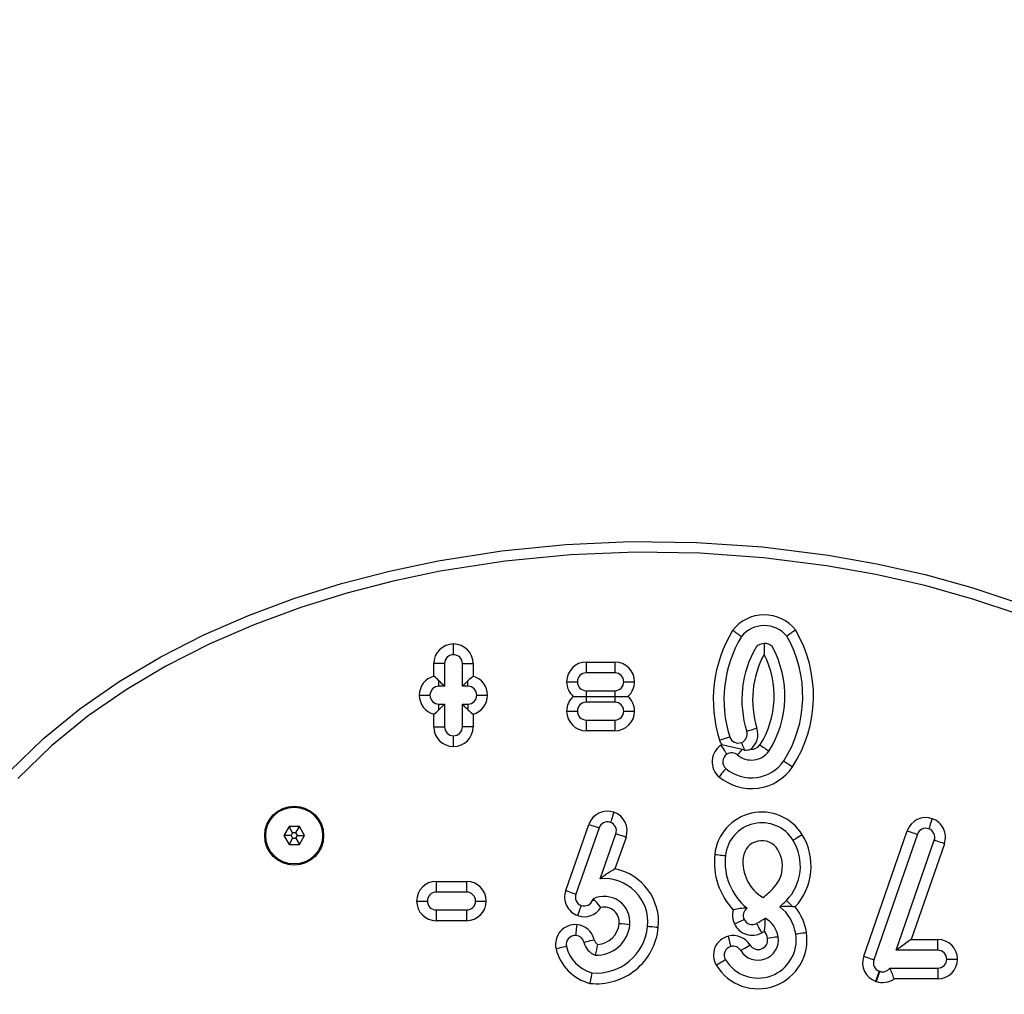
# Model space of a CAD drawing. Units: millimetres. Extents: x -236 to 836, y -40 to 615.
# Drawn here: x 155 to 182, y 125 to 152 of the extents above; entities that cross this region are included whole.
import ezdxf

# ---------------------------------------------------------------- set-up
doc = ezdxf.new("R2010")
doc.units = ezdxf.units.MM
doc.header["$MEASUREMENT"] = 0
doc.layers.add('VP-DIM', color=7, linetype='Continuous')
doc.layers.add('VP-EQ', color=7, linetype='Continuous', true_color=0x8a3492)
doc.styles.get("Standard").update_dxf_attribs({"font": 'arial.ttf'})
doc.dimstyles.get("Standard").update_dxf_attribs({"dimtxt": 14, "dimasz": 20, "dimexe": 20, "dimexo": 50, "dimgap": 20, "dimtad": 0, "dimdec": 0, "dimzin": 0, "dimdsep": 46, "dimtxsty": 'Standard', "dimcen": -0.09, "dimadec": 0, "dimazin": 0, "dimtfac": 1, "dimtdec": 4, "dimtofl": 0, "dimtmove": 0, "dimatfit": 3, "dimfxl": 70, "dimfxlon": 1, "dimtolj": 1, "dimtzin": 0, "dimarcsym": 0})

# ---------------------------------------------------------------- blocks, each defined once
blk = doc.blocks.new('*D20')
at = {"layer": 'Defpoints', "color": 0}
for p in [(342.78, 277.647), (172.013, 111.632), (749.376, 111.632)]:
    blk.add_point(p, dxfattribs=at)
at = {"layer": 'VP-DIM', "color": 0, "lineweight": -2}
for p, q in [((679.376, 277.647), (769.376, 277.647)), ((749.376, 257.647), (749.376, 229.403)), ((749.376, 131.632), (749.376, 159.877)), ((679.376, 111.632), (769.376, 111.632))]:
    blk.add_line(p, q, dxfattribs=at)
at = {"layer": 'VP-DIM', "color": 0}
for points in [[(752.709, 257.647), (746.043, 257.647), (749.376, 277.647)], [(746.043, 131.632), (752.709, 131.632), (749.376, 111.632)]]:
    blk.add_solid(points, dxfattribs=at)
at = {"layer": 'VP-DIM', "color": 0, "insert": (749.376, 194.64), "char_height": 14, "attachment_point": 5, "rotation": 90}
blk.add_mtext('\\A1;170', dxfattribs=at)
blk = doc.blocks.new('*D21')
at = {"layer": 'Defpoints', "color": 0}
for p in [(304.066, 430.496), (162.011, -39.785), (815.598, -39.785)]:
    blk.add_point(p, dxfattribs=at)
at = {"layer": 'VP-DIM', "color": 0, "lineweight": -2}
for p, q in [((745.598, 430.496), (835.598, 430.496)), ((815.598, 410.496), (815.598, 231.056)), ((815.598, -19.785), (815.598, 159.654)), ((745.598, -39.785), (835.598, -39.785))]:
    blk.add_line(p, q, dxfattribs=at)
at = {"layer": 'VP-DIM', "color": 0}
for points in [[(818.931, 410.496), (812.265, 410.496), (815.598, 430.496)], [(812.265, -19.785), (818.931, -19.785), (815.598, -39.785)]]:
    blk.add_solid(points, dxfattribs=at)
at = {"layer": 'VP-DIM', "color": 0, "insert": (815.598, 195.355), "char_height": 14, "attachment_point": 5, "rotation": 90}
blk.add_mtext('\\A1;470', dxfattribs=at)
blk = doc.blocks.new('01062')
at = {"color": 7, "linetype": 'Continuous', "lineweight": 25}
for p, q in [((1283.802, 168.312), (1283.802, 168.612)), ((1283.252, 167.709), (1283.252, 168.062)), ((1283.552, 168.062), (1283.252, 168.062)), ((1283.552, 168.062), (1283.552, 167.428)), ((1284.052, 168.062), (1284.352, 168.062)), ((1284.052, 167.428), (1284.052, 168.062)), ((1284.352, 168.062), (1284.352, 167.708)), ((1287.519, 168.105), (1288.319, 168.105)), ((1287.519, 168.105), (1287.519, 167.805)), ((1288.319, 168.105), (1288.319, 167.805)), ((1288.319, 167.805), (1287.519, 167.805)), ((1283.396, 167.428), (1283.396, 167.584)), ((1284.206, 167.428), (1284.206, 167.582)), ((1286.969, 167.555), (1287.269, 167.555)), ((1288.569, 167.555), (1288.869, 167.555)), ((1283.552, 167.428), (1283.396, 167.428)), ((1284.206, 167.428), (1284.052, 167.428)), ((1287.519, 167.305), (1287.519, 167.144)), ((1287.519, 167.305), (1288.319, 167.305)), ((1288.319, 167.305), (1288.319, 167.144)), ((1282.846, 167.178), (1283.146, 167.178)), ((1284.456, 167.178), (1284.756, 167.178)), ((1287.153, 167.144), (1287.519, 167.144)), ((1287.519, 167.144), (1287.519, 166.984)), ((1287.519, 167.144), (1288.319, 167.144)), ((1288.319, 166.984), (1287.519, 166.984)), ((1288.319, 167.144), (1288.685, 167.144)), ((1288.319, 167.144), (1288.319, 166.984)), ((1283.396, 166.773), (1283.396, 166.928)), ((1283.396, 166.928), (1283.552, 166.928)), ((1283.552, 166.928), (1283.552, 166.294)), ((1284.052, 166.294), (1284.052, 166.928)), ((1284.052, 166.928), (1284.206, 166.928)), ((1284.206, 166.928), (1284.206, 166.774)), ((1286.969, 166.734), (1287.269, 166.734)), ((1288.569, 166.734), (1288.869, 166.734)), ((1283.252, 166.294), (1283.252, 166.648)), ((1284.352, 166.648), (1284.352, 166.294)), ((1287.519, 166.484), (1288.319, 166.484)), ((1287.519, 166.484), (1287.519, 166.184)), ((1288.319, 166.484), (1288.319, 166.184)), ((1283.252, 166.294), (1283.552, 166.294)), ((1284.352, 166.294), (1284.052, 166.294)), ((1288.319, 166.184), (1287.519, 166.184)), ((1283.802, 165.744), (1283.802, 166.044)), ((1291.948, 165.644), (1291.877, 165.655)), ((1279.202, 163.501), (1279.058, 163.251)), ((1279.491, 163.501), (1279.202, 163.501)), ((1279.302, 163.328), (1279.202, 163.501)), ((1279.391, 163.328), (1279.491, 163.501)), ((1279.635, 163.251), (1279.491, 163.501)), ((1286.943, 161.713), (1287.592, 163.565)), ((1287.875, 163.466), (1287.226, 161.614)), ((1295.279, 159.872), (1296.498, 163.384)), ((1279.058, 163.251), (1279.202, 163.001)), ((1279.258, 163.251), (1279.058, 163.251)), ((1279.302, 163.174), (1279.202, 163.001)), ((1279.302, 163.328), (1279.258, 163.251)), ((1279.258, 163.251), (1279.302, 163.174)), ((1279.391, 163.328), (1279.302, 163.328)), ((1279.302, 163.174), (1279.391, 163.174)), ((1279.435, 163.251), (1279.391, 163.328)), ((1279.391, 163.174), (1279.435, 163.251)), ((1279.391, 163.174), (1279.491, 163.001)), ((1279.435, 163.251), (1279.635, 163.251)), ((1279.491, 163.001), (1279.635, 163.251)), ((1287.907, 162.043), (1288.347, 163.3)), ((1288.63, 163.201), (1288.321, 162.318)), ((1296.782, 163.286), (1295.562, 159.773)), ((1296.185, 160.041), (1297.254, 163.122)), ((1279.202, 163.001), (1279.491, 163.001)), ((1297.537, 163.024), (1296.606, 160.341)), ((1283.322, 161.969), (1284.171, 161.969)), ((1283.322, 161.969), (1283.322, 161.669)), ((1284.171, 161.969), (1284.171, 161.669)), ((1284.171, 161.669), (1283.322, 161.669)), ((1287.698, 161.448), (1287.709, 161.478)), ((1282.772, 161.419), (1283.072, 161.419)), ((1283.322, 161.169), (1283.322, 160.869)), ((1283.322, 161.169), (1284.171, 161.169)), ((1284.171, 161.169), (1284.171, 160.869)), ((1284.421, 161.419), (1284.721, 161.419)), ((1291.934, 160.906), (1291.934, 160.905)), ((1284.171, 160.869), (1283.322, 160.869)), ((1291.663, 160.777), (1291.662, 160.779)), ((1296.606, 160.341), (1297.353, 160.341)), ((1297.353, 160.041), (1297.353, 160.341)), ((1297.353, 160.041), (1296.185, 160.041)), ((1297.603, 159.791), (1297.903, 159.791)), ((1296.011, 159.541), (1297.353, 159.541)), ((1297.353, 159.541), (1297.353, 159.241)), ((1287.673, 159.41), (1287.618, 159.114)), ((1295.717, 159.455), (1295.727, 159.452)), ((1297.353, 159.241), (1296.129, 159.241)), ((1295.628, 159.168), (1295.618, 159.172))]:
    blk.add_line(p, q, dxfattribs=at)
at = {"color": 7, "linetype": 'Continuous', "lineweight": 25, "flags": 128}
for points in [[(1271.393, 165.049), (1272.332, 165.964), (1273.348, 166.795), (1274.454, 167.563), (1275.612, 168.251), (1276.821, 168.867), (1278.065, 169.411), (1279.337, 169.885), (1280.666, 170.302), (1282.015, 170.654), (1283.379, 170.941), (1285.157, 171.219), (1286.95, 171.397), (1288.748, 171.476), (1290.601, 171.456), (1292.45, 171.33), (1294.288, 171.1), (1295.649, 170.857), (1296.999, 170.553), (1298.332, 170.185), (1299.675, 169.739)], [(1292.499, 168.626), (1292.499, 168.622), (1292.495, 168.322), (1292.495, 168.321)], [(1283.552, 167.428), (1283.547, 167.433), (1283.533, 167.447), (1283.51, 167.47), (1283.479, 167.501), (1283.441, 167.539), (1283.396, 167.584)], [(1284.052, 167.428), (1284.057, 167.433), (1284.07, 167.447), (1284.093, 167.469), (1284.124, 167.5), (1284.162, 167.538), (1284.206, 167.582)], [(1283.552, 166.928), (1283.547, 166.923), (1283.533, 166.909), (1283.51, 166.886), (1283.479, 166.855), (1283.441, 166.817), (1283.396, 166.773)], [(1284.206, 166.774), (1284.162, 166.818), (1284.124, 166.856), (1284.093, 166.887), (1284.07, 166.91), (1284.057, 166.924), (1284.052, 166.928)], [(1292.294, 166.253), (1292.238, 166.236), (1292.184, 166.219), (1292.135, 166.203), (1292.092, 166.19), (1292.056, 166.178), (1292.03, 166.17), (1292.013, 166.165), (1292.008, 166.163)], [(1291.245, 165.923), (1291.301, 165.94), (1291.354, 165.957), (1291.404, 165.973), (1291.447, 165.986), (1291.483, 165.998), (1291.509, 166.006), (1291.525, 166.011), (1291.531, 166.013)], [(1291.948, 165.644), (1291.931, 165.688), (1291.914, 165.729), (1291.9, 165.765), (1291.887, 165.797), (1291.877, 165.822), (1291.869, 165.841), (1291.864, 165.852), (1291.863, 165.856)], [(1291.454, 165.527), (1291.451, 165.532), (1291.442, 165.546), (1291.427, 165.57), (1291.407, 165.601), (1291.382, 165.639), (1291.354, 165.683), (1291.324, 165.731), (1291.293, 165.78)], [(1291.877, 165.655), (1291.676, 165.703), (1291.466, 165.752), (1291.309, 165.789), (1291.308, 165.789)], [(1291.75, 165.506), (1291.752, 165.509), (1291.759, 165.517), (1291.77, 165.53), (1291.785, 165.547), (1291.803, 165.569), (1291.825, 165.595), (1291.85, 165.624), (1291.877, 165.655)], [(1291.426, 165.125), (1291.422, 165.121), (1291.411, 165.108), (1291.393, 165.087), (1291.369, 165.059), (1291.34, 165.024), (1291.306, 164.984), (1291.27, 164.942), (1291.232, 164.897)], [(1288.293, 163.902), (1288.274, 163.847), (1288.255, 163.794), (1288.238, 163.745), (1288.223, 163.702), (1288.211, 163.667), (1288.201, 163.64), (1288.196, 163.624), (1288.194, 163.619)], [(1297.198, 163.724), (1297.179, 163.668), (1297.16, 163.615), (1297.143, 163.566), (1297.128, 163.523), (1297.116, 163.488), (1297.107, 163.462), (1297.102, 163.446), (1297.1, 163.44)], [(1287.592, 163.565), (1287.647, 163.545), (1287.7, 163.527), (1287.749, 163.51), (1287.792, 163.495), (1287.828, 163.482), (1287.854, 163.473), (1287.87, 163.468), (1287.875, 163.466)], [(1296.498, 163.384), (1296.553, 163.365), (1296.607, 163.347), (1296.656, 163.33), (1296.699, 163.315), (1296.734, 163.303), (1296.76, 163.293), (1296.776, 163.288), (1296.782, 163.286)], [(1288.63, 163.201), (1288.575, 163.22), (1288.522, 163.239), (1288.473, 163.256), (1288.43, 163.271), (1288.395, 163.284), (1288.369, 163.293), (1288.353, 163.298), (1288.347, 163.3)], [(1293.561, 163.273), (1293.511, 163.243), (1293.463, 163.213), (1293.419, 163.186), (1293.38, 163.163), (1293.348, 163.143), (1293.324, 163.129), (1293.31, 163.12), (1293.305, 163.117)], [(1297.537, 163.024), (1297.482, 163.043), (1297.429, 163.061), (1297.38, 163.078), (1297.337, 163.093), (1297.302, 163.105), (1297.275, 163.114), (1297.259, 163.12), (1297.254, 163.122)], [(1291.112, 162.723), (1291.17, 162.717), (1291.226, 162.711), (1291.278, 162.705), (1291.323, 162.7), (1291.36, 162.696), (1291.388, 162.693), (1291.405, 162.692), (1291.411, 162.691)], [(1286.943, 161.713), (1286.998, 161.693), (1287.051, 161.675), (1287.1, 161.658), (1287.143, 161.643), (1287.178, 161.63), (1287.205, 161.621), (1287.221, 161.615), (1287.226, 161.614)], [(1287.769, 161.423), (1287.753, 161.429), (1287.738, 161.434), (1287.726, 161.438), (1287.716, 161.442), (1287.708, 161.445), (1287.703, 161.447), (1287.699, 161.448), (1287.698, 161.448)], [(1293.118, 161.435), (1293.121, 161.432), (1293.131, 161.422), (1293.147, 161.406), (1293.169, 161.385), (1293.196, 161.359), (1293.227, 161.328), (1293.262, 161.295), (1293.299, 161.259)], [(1287.28, 161.012), (1287.3, 161.067), (1287.318, 161.12), (1287.335, 161.169), (1287.35, 161.212), (1287.363, 161.247), (1287.372, 161.273), (1287.378, 161.289), (1287.379, 161.295)], [(1293.362, 161.257), (1293.361, 161.257), (1293.299, 161.259)], [(1291.662, 160.779), (1291.715, 160.803), (1291.766, 160.827), (1291.813, 160.849), (1291.854, 160.869), (1291.888, 160.885), (1291.913, 160.896), (1291.929, 160.904), (1291.934, 160.906)], [(1291.663, 160.777), (1291.716, 160.802), (1291.767, 160.826), (1291.814, 160.848), (1291.855, 160.868), (1291.889, 160.883), (1291.914, 160.895), (1291.929, 160.902), (1291.934, 160.905)], [(1287.231, 160.457), (1287.231, 160.462), (1287.233, 160.479), (1287.236, 160.507), (1287.239, 160.544), (1287.243, 160.589), (1287.248, 160.641), (1287.253, 160.697), (1287.259, 160.755)], [(1288.737, 160.754), (1288.721, 160.756), (1288.672, 160.76), (1288.597, 160.768), (1288.504, 160.777), (1288.452, 160.782), (1288.439, 160.783)], [(1289.534, 160.676), (1289.475, 160.682), (1289.419, 160.687), (1289.368, 160.692), (1289.322, 160.696), (1289.285, 160.7), (1289.258, 160.703), (1289.241, 160.704), (1289.235, 160.705)], [(1292.43, 160.532), (1292.402, 160.583), (1292.374, 160.632), (1292.349, 160.677), (1292.326, 160.717), (1292.308, 160.749), (1292.294, 160.773), (1292.286, 160.788), (1292.283, 160.793)], [(1287.451, 160.267), (1287.456, 160.268), (1287.473, 160.272), (1287.5, 160.279), (1287.536, 160.287), (1287.58, 160.298), (1287.631, 160.31), (1287.685, 160.324), (1287.742, 160.337)], [(1291.568, 160.147), (1291.567, 160.153), (1291.563, 160.169), (1291.556, 160.196), (1291.547, 160.233), (1291.537, 160.277), (1291.525, 160.327), (1291.511, 160.382), (1291.498, 160.439)], [(1292.886, 160.418), (1292.881, 160.418), (1292.864, 160.415), (1292.837, 160.411), (1292.8, 160.405), (1292.755, 160.398), (1292.704, 160.39), (1292.648, 160.381), (1292.59, 160.372)], [(1293.38, 160.496), (1293.386, 160.497), (1293.403, 160.499), (1293.43, 160.504), (1293.467, 160.51), (1293.512, 160.517), (1293.563, 160.525), (1293.619, 160.533), (1293.677, 160.542)], [(1296.606, 160.341), (1296.524, 160.283), (1296.445, 160.226), (1296.372, 160.174), (1296.308, 160.129), (1296.256, 160.092), (1296.217, 160.064), (1296.193, 160.047), (1296.185, 160.041)], [(1286.965, 160.149), (1286.959, 160.147), (1286.942, 160.143), (1286.916, 160.137), (1286.879, 160.128), (1286.835, 160.117), (1286.785, 160.105), (1286.73, 160.092), (1286.673, 160.078)], [(1291.84, 160.034), (1291.845, 160.037), (1291.86, 160.046), (1291.883, 160.061), (1291.915, 160.08), (1291.954, 160.104), (1291.998, 160.131), (1292.046, 160.16), (1292.096, 160.191)], [(1291.413, 159.774), (1291.409, 159.771), (1291.394, 159.762), (1291.37, 159.748), (1291.338, 159.728), (1291.3, 159.705), (1291.255, 159.678), (1291.207, 159.648), (1291.157, 159.618)], [(1295.279, 159.872), (1295.334, 159.853), (1295.387, 159.834), (1295.436, 159.817), (1295.479, 159.802), (1295.515, 159.79), (1295.541, 159.781), (1295.557, 159.775), (1295.562, 159.773)], [(1295.618, 159.172), (1295.637, 159.227), (1295.656, 159.28), (1295.673, 159.329), (1295.688, 159.372), (1295.7, 159.408), (1295.709, 159.434), (1295.715, 159.45), (1295.717, 159.455)], [(1295.727, 159.452), (1295.725, 159.446), (1295.719, 159.43), (1295.71, 159.404), (1295.698, 159.369), (1295.683, 159.326), (1295.666, 159.277), (1295.648, 159.224), (1295.628, 159.168)]]:
    blk.add_lwpolyline(points, dxfattribs=at)
at = {"color": 8, "linetype": 'Continuous', "lineweight": 25, "flags": 128}
blk.add_lwpolyline([(1299.632, 169.436), (1298.337, 169.87), (1296.988, 170.247), (1295.621, 170.557), (1294.242, 170.803), (1292.473, 171.027), (1290.692, 171.152), (1288.908, 171.179), (1287.075, 171.105), (1285.247, 170.928), (1283.434, 170.646), (1282.12, 170.37), (1280.818, 170.034), (1279.536, 169.635), (1278.245, 169.16), (1276.982, 168.612), (1275.757, 167.989), (1274.646, 167.331), (1273.585, 166.597), (1272.559, 165.764), (1271.612, 164.844)], dxfattribs=at)
at = {"color": 7, "linetype": 'Continuous', "lineweight": 25}
for radius in [0.825, 0.795]:
    blk.add_circle((1279.346, 163.251), radius, dxfattribs=at)
for centre, radius, start, end in [((1292.499, 168.306), 1.121, 38.5296, 142.3808), ((1294.822, 167.051), 3.751, 148.8733, 197.5055), ((1269.967, 137.301), 38.375, 55.2177, 55.6665), ((1292.499, 168.306), 0.821, 39.9558, 141.2599), ((1313.831, 139.129), 36.206, 124.3998, 124.876), ((1290.212, 167.157), 3.663, 327.2, 30.2799), ((1283.802, 168.062), 0.55, 90, 180), ((1283.802, 168.062), 0.55, 0, 90), ((1294.822, 167.051), 3.451, 149.172, 197.5055), ((1292.499, 168.306), 0.321, 89.9022, 136.2446), ((1292.499, 168.306), 0.321, 46.3406, 89.88), ((1290.212, 167.157), 3.363, 327.272, 29.8902), ((1283.802, 168.062), 0.25, 90, 180), ((1283.802, 168.062), 0.25, 0, 90), ((1294.822, 167.051), 2.951, 149.9748, 197.5055), ((1294.822, 167.051), 2.651, 151.3666, 197.5055), ((1290.212, 167.157), 2.563, 327.63, 27.0181), ((1290.212, 167.157), 2.863, 327.4497, 28.8361), ((1287.519, 167.555), 0.55, 90, 180), ((1288.319, 167.555), 0.55, 0, 90), ((1287.519, 167.555), 0.25, 90, 180), ((1288.319, 167.555), 0.25, 0, 90), ((1283.396, 167.178), 0.55, 105.2443, 180), ((1282.354, 166.526), 1.485, 45.4068, 52.7957), ((1285.313, 166.449), 1.584, 127.3467, 134.3447), ((1284.206, 167.178), 0.55, 0, 74.5742), ((1287.519, 167.555), 0.55, 180, 228.3069), ((1287.519, 167.555), 0.25, 180, 270), ((1288.319, 167.555), 0.25, 270, 0), ((1288.319, 167.555), 0.55, 311.6931, 0), ((1283.396, 167.178), 0.25, 90, 180), ((1284.206, 167.178), 0.25, 0, 90), ((1283.396, 167.178), 0.55, 180, 254.7557), ((1283.396, 167.178), 0.25, 180, 270), ((1284.206, 167.178), 0.25, 270, 360), ((1284.206, 167.178), 0.55, 285.4258, 360), ((1287.519, 166.734), 0.55, 131.6931, 180), ((1287.519, 166.734), 0.25, 90, 180), ((1288.319, 166.734), 0.25, 0, 90), ((1288.319, 166.734), 0.55, 0, 48.3069), ((1282.347, 167.839), 1.496, 307.2333, 314.5643), ((1285.303, 167.896), 1.57, 225.6227, 232.6859), ((1287.519, 166.734), 0.55, 180, 270), ((1287.519, 166.734), 0.25, 180, 270), ((1288.319, 166.734), 0.55, 270, 0), ((1288.319, 166.734), 0.25, 270, 0), ((1283.802, 166.294), 0.55, 180, 270), ((1283.802, 166.294), 0.25, 180, 270), ((1283.802, 166.294), 0.55, 270, 0), ((1283.802, 166.294), 0.25, 270, 0), ((1291.769, 166.088), 0.25, 291.9848, 17.5055), ((1291.769, 166.088), 0.55, 309.643, 17.5055), ((1291.769, 166.088), 0.55, 197.5055, 212.9138), ((1291.769, 166.088), 0.25, 197.5055, 291.9848), ((1291.588, 165.316), 0.55, 122.4675, 229.62), ((1291.588, 165.316), 0.55, 120.6443, 122.4675), ((1291.588, 165.316), 0.25, 49.62, 122.4675), ((1292.137, 165.962), 0.598, 229.62, 324.7616), ((1291.984, 166.081), 0.438, 265.3092, 288.0768), ((1292.137, 165.962), 0.298, 266.7453, 323.6039), ((1314.88, 198.768), 39.928, 235.6948, 236.1255), ((1291.588, 165.316), 0.25, 122.4675, 229.62), ((1292.137, 165.962), 1.098, 229.62, 325.442), ((1431.652, 373.64), 250.204, 236.35876, 236.42747), ((1292.137, 165.962), 1.398, 229.62, 325.6461), ((1288.111, 163.383), 0.55, 70.688, 160.688), ((1288.111, 163.383), 0.55, 340.688, 70.688), ((1292.43, 162.582), 1.325, 31.4194, 173.9177), ((1288.111, 163.383), 0.25, 70.688, 160.688), ((1297.018, 163.204), 0.55, 70.8588, 160.8588), ((1297.018, 163.204), 0.55, 340.8588, 70.8588), ((1288.111, 163.383), 0.25, 340.688, 70.688), ((1292.43, 162.582), 1.025, 31.4194, 173.9177), ((1297.018, 163.204), 0.25, 70.8588, 160.8588), ((1297.018, 163.204), 0.25, 340.8588, 70.8588), ((1292.43, 162.582), 0.525, 31.3662, 173.9177), ((1292.13, 162.396), 1.378, 315.7728, 31.5377), ((1292.13, 162.396), 1.678, 317.2295, 31.5166), ((1292.13, 162.396), 0.878, 315.7728, 31.5732), ((1293.074, 162.514), 1.973, 173.9177, 223.058), ((1293.074, 162.514), 1.673, 173.9177, 230.8199), ((1293.074, 162.514), 1.173, 173.9177, 238.5188), ((1290.006, 159.329), 3.431, 119.4144, 127.7228), ((1288.019, 160.826), 1.522, 354.3398, 78.5525), ((1288.019, 160.826), 1.222, 354.3116, 95.2616), ((1283.322, 161.419), 0.55, 90, 180), ((1284.171, 161.419), 0.55, 0, 90), ((1287.462, 161.531), 0.55, 160.688, 250.688), ((1290.478, 164.005), 3.184, 308.5315, 315.7728), ((1283.322, 161.419), 0.25, 90, 180), ((1284.171, 161.419), 0.25, 0, 90), ((1287.462, 161.531), 0.25, 160.688, 250.688), ((1287.462, 161.531), 0.25, 250.688, 340.688), ((1288.019, 160.826), 0.722, 354.2632, 115.4166), ((1285.407, 158.915), 3.445, 46.7216, 48.0737), ((1286.912, 160.523), 1.243, 35.1434, 46.4205), ((1290.478, 164.005), 3.684, 311.859, 315.7728), ((1283.322, 161.419), 0.55, 180, 270), ((1283.322, 161.419), 0.25, 180, 270), ((1284.171, 161.419), 0.55, 270, 0), ((1284.171, 161.419), 0.25, 270, 0), ((1287.462, 161.531), 0.55, 250.688, 327.8991), ((1288.019, 160.826), 0.422, 354.1844, 102.3959), ((1292.16, 161.012), 0.55, 163.6643, 205.169), ((1292.017, 159.719), 1.499, 90.0073, 104.877), ((1292.16, 161.012), 0.25, 124.941, 205.169), ((1293.088, 155.599), 5.664, 87.8694, 91.536), ((1292.174, 160.307), 1.221, 8.916, 51.3808), ((1292.174, 160.307), 1.521, 8.916, 38.6471), ((1292.161, 161.011), 0.25, 205.169, 299.3441), ((1290.478, 164.005), 3.684, 299.3441, 303.6798), ((1290.853, 160.846), 1.67, 350.5581, 3.1765), ((1292.174, 160.307), 0.721, 8.916, 61.2525), ((1287.208, 160.208), 0.55, 84.6687, 193.6348), ((1287.208, 160.208), 0.55, 13.6348, 84.6687), ((1287.802, 160.844), 1.74, 263.9338, 354.4548), ((1287.802, 160.844), 1.44, 264.8641, 354.4548), ((1287.802, 160.844), 0.94, 267.9804, 354.4938), ((1287.802, 160.844), 0.64, 273.101, 354.5499), ((1292.161, 161.011), 0.55, 205.169, 299.3441), ((1287.208, 160.208), 0.25, 84.6687, 193.6348), ((1287.208, 160.208), 0.25, 13.6348, 84.6687), ((1287.955, 160.389), 0.219, 193.6348, 237.1302), ((1291.627, 159.904), 0.55, 103.6003, 211.3928), ((1292.325, 160.33), 1.368, 211.3928, 8.916), ((1292.325, 160.33), 1.068, 211.3928, 8.916), ((1291.627, 159.904), 0.55, 31.3928, 103.6003), ((1292.325, 160.33), 0.568, 211.3928, 8.916), ((1292.325, 160.33), 0.268, 211.3928, 8.916), ((1290.478, 164.005), 3.984, 299.3441, 300.5144), ((1292.174, 160.307), 0.421, 8.916, 39.1187), ((1297.353, 159.791), 0.55, 0, 90), ((1287.955, 160.389), 1.319, 193.6348, 255.1772), ((1287.955, 160.389), 1.019, 193.6348, 253.9072), ((1287.955, 160.389), 0.519, 193.6348, 248.9216), ((1293.42, 158.787), 5.761, 165.7558, 168.8184), ((1291.627, 159.904), 0.25, 103.6003, 211.3928), ((1291.627, 159.904), 0.25, 31.3928, 103.6003), ((1295.799, 159.691), 0.55, 160.8588, 250.8588), ((1295.799, 159.691), 0.25, 160.8588, 250.8588), ((1297.353, 159.791), 0.25, 0, 90), ((1297.353, 159.791), 0.55, 270, 0), ((1297.353, 159.791), 0.25, 270, 0), ((1295.809, 159.688), 0.25, 250.8588, 324.0147), ((1294.006, 158.577), 2.225, 17.3681, 25.679), ((1295.809, 159.688), 0.55, 250.8588, 305.6556)]:
    blk.add_arc(centre, radius, start, end, dxfattribs=at)
blk = doc.blocks.new('0106-12 2d')
at = {"layer": 'VP-EQ', "color": 0}
blk.add_blockref('01062', (-1117.088, -33.861), dxfattribs=at)
blk = doc.blocks.new('0106_2d')
at = {"layer": 'VP-EQ', "color": 0}
blk.add_blockref('0106-12 2d', (0, 0), dxfattribs=at)

msp = doc.modelspace()

# ---------------------------------------------------------------- block references
at = {"layer": 'VP-EQ', "color": 0}
msp.add_blockref('0106_2d', (0, 0), dxfattribs=at)

# ---------------------------------------------------------------- dimensions: what is measured, and where the dimension line sits
at = {"layer": 'VP-DIM', "color": 0}
dim = msp.add_linear_dim(base=(815.598, -39.785), p1=(304.066, 430.496), p2=(162.011, -39.785), angle=90, dimstyle='Standard', dxfattribs=at)
dim.commit()
dim.dimension.update_dxf_attribs({"geometry": '*D21', "text_midpoint": (815.598, 195.355)})
dim = msp.add_linear_dim(base=(749.376, 111.632), p1=(342.78, 277.647), p2=(172.013, 111.632), angle=90, text='170', dimstyle='Standard', dxfattribs=at)
dim.commit()
dim.dimension.update_dxf_attribs({"geometry": '*D20', "text_midpoint": (749.376, 194.64)})

doc.saveas('drawing.dxf')
